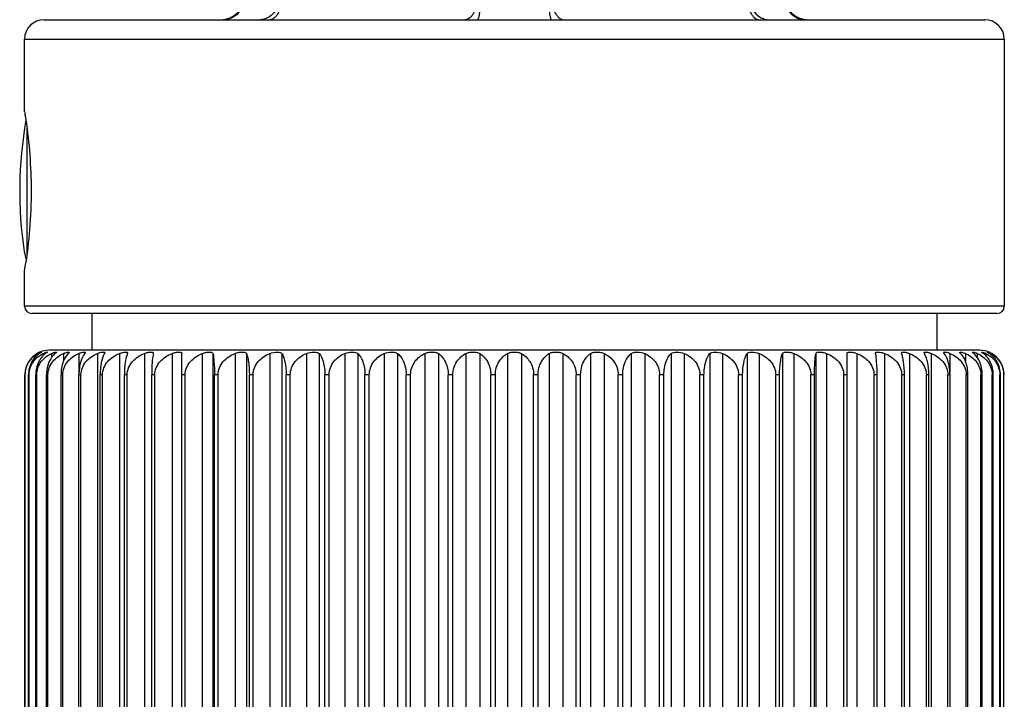
# Model space of a CAD drawing. Units: millimetres. Extents: x 0 to 1189, y 0 to 841.
# Drawn here: x 418 to 458, y 639 to 666 of the extents above; entities that cross this region are included whole.
import ezdxf

# ---------------------------------------------------------------- set-up
doc = ezdxf.new("R2010")
doc.units = ezdxf.units.MM
doc.header["$LTSCALE"] = 65.395
doc.layers.add('00_COMPONENTI', color=7, linetype='CONTINUOUS')

msp = doc.modelspace()

# ---------------------------------------------------------------- linework, layer by layer
at = {"layer": '00_COMPONENTI', "color": 7, "linetype": 'Continuous'}
for p, q in [((418.581, 666.301), (456.981, 666.301)), ((417.781, 662.551), (417.781, 665.501)), ((457.781, 665.501), (457.781, 654.601)), ((417.781, 662.551), (417.782, 662.545)), ((417.781, 662.551), (417.798, 662.445)), ((417.881, 656.737), (417.881, 661.864)), ((417.765, 656.829), (417.848, 656.488)), ((417.781, 654.601), (417.781, 656.051)), ((457.481, 654.301), (418.081, 654.301)), ((420.531, 654.301), (420.531, 652.801)), ((455.031, 654.301), (455.031, 652.801)), ((418.411, 652.73), (418.399, 652.725)), ((418.41, 652.729), (418.411, 652.73)), ((418.41, 652.729), (418.411, 652.73)), ((456.781, 652.801), (418.781, 652.801)), ((423.036, 652.686), (423.035, 652.673)), ((424.202, 621.929), (424.202, 652.673)), ((451.361, 621.929), (451.361, 652.673)), ((452.527, 652.673), (452.526, 652.686)), ((457.153, 652.729), (457.151, 652.73)), ((457.153, 652.729), (457.151, 652.73)), ((457.164, 652.725), (457.153, 652.729)), ((417.796, 622.801), (417.796, 651.801)), ((417.804, 622.801), (417.804, 651.801)), ((417.94, 622.801), (417.94, 651.801)), ((417.964, 622.801), (417.964, 651.801)), ((418.236, 622.801), (418.236, 651.801)), ((418.275, 622.801), (418.275, 651.801)), ((418.679, 622.801), (418.679, 651.801)), ((418.735, 622.801), (418.735, 651.801)), ((419.269, 622.801), (419.269, 651.801)), ((419.339, 622.801), (419.339, 651.801)), ((419.999, 622.801), (419.999, 651.801)), ((420.084, 622.801), (420.084, 651.801)), ((420.864, 622.801), (420.864, 651.801)), ((420.963, 622.801), (420.963, 651.801)), ((421.858, 622.801), (421.858, 651.801)), ((421.97, 622.801), (421.97, 651.801)), ((422.974, 622.801), (422.974, 651.801)), ((423.098, 622.801), (423.098, 651.801)), ((424.337, 622.801), (424.337, 651.801)), ((425.533, 622.801), (425.533, 651.801)), ((425.679, 622.801), (425.679, 651.801)), ((426.958, 622.801), (426.958, 651.801)), ((427.113, 622.801), (427.113, 651.801)), ((428.465, 622.801), (428.465, 651.801)), ((428.628, 622.801), (428.628, 651.801)), ((430.043, 622.801), (430.043, 651.801)), ((430.213, 622.801), (430.213, 651.801)), ((431.679, 622.801), (431.679, 651.801)), ((431.855, 622.801), (431.855, 651.801)), ((433.363, 622.801), (433.363, 651.801)), ((433.542, 622.801), (433.542, 651.801)), ((435.079, 622.801), (435.079, 651.801)), ((435.262, 622.801), (435.262, 651.801)), ((436.817, 622.801), (436.817, 651.801)), ((437.001, 622.801), (437.001, 651.801)), ((438.562, 622.801), (438.562, 651.801)), ((438.745, 622.801), (438.745, 651.801)), ((440.3, 622.801), (440.3, 651.801)), ((440.483, 622.801), (440.483, 651.801)), ((442.02, 622.801), (442.02, 651.801)), ((442.2, 622.801), (442.2, 651.801)), ((443.707, 622.801), (443.707, 651.801)), ((443.883, 622.801), (443.883, 651.801)), ((445.35, 622.801), (445.35, 651.801)), ((445.52, 622.801), (445.52, 651.801)), ((446.934, 622.801), (446.934, 651.801)), ((447.098, 622.801), (447.098, 651.801)), ((448.449, 622.801), (448.449, 651.801)), ((448.605, 622.801), (448.605, 651.801)), ((449.883, 622.801), (449.883, 651.801)), ((450.029, 622.801), (450.029, 651.801)), ((451.225, 622.801), (451.225, 651.801)), ((452.464, 622.801), (452.464, 651.801)), ((452.589, 622.801), (452.589, 651.801)), ((453.592, 622.801), (453.592, 651.801)), ((453.704, 622.801), (453.704, 651.801)), ((454.599, 622.801), (454.599, 651.801)), ((454.698, 622.801), (454.698, 651.801)), ((455.479, 622.801), (455.479, 651.801)), ((455.564, 622.801), (455.564, 651.801)), ((456.223, 622.801), (456.223, 651.801)), ((456.294, 622.801), (456.294, 651.801)), ((456.828, 622.801), (456.828, 651.801)), ((456.883, 622.801), (456.883, 651.801)), ((457.287, 622.801), (457.287, 651.801)), ((457.327, 622.801), (457.327, 651.801)), ((457.598, 622.801), (457.598, 651.801)), ((457.622, 622.801), (457.622, 651.801)), ((457.758, 622.801), (457.758, 651.801)), ((457.766, 622.801), (457.766, 651.801))]:
    msp.add_line(p, q, dxfattribs=at)
at = {"layer": '00_COMPONENTI', "color": 9, "linetype": 'Continuous'}
for p, q in [((417.781, 665.501), (457.781, 665.501)), ((457.781, 654.601), (417.781, 654.601)), ((418.343, 652.673), (418.343, 652.639)), ((418.541, 652.673), (418.541, 652.591)), ((418.885, 652.673), (418.885, 652.514)), ((419.372, 652.673), (419.372, 652.372)), ((420, 652.673), (420, 651.883)), ((420.763, 652.673), (420.763, 621.929)), ((421.656, 652.673), (421.656, 621.929)), ((422.671, 652.673), (422.671, 621.929)), ((423.802, 652.673), (423.802, 621.929)), ((425.038, 652.673), (425.038, 621.929)), ((425.472, 652.673), (425.472, 621.929)), ((426.372, 652.673), (426.372, 621.929)), ((426.835, 652.673), (426.835, 621.929)), ((427.793, 652.673), (427.793, 621.929)), ((428.283, 652.673), (428.283, 621.929)), ((429.289, 652.673), (429.289, 621.929)), ((429.802, 652.673), (429.802, 621.929)), ((430.85, 652.673), (430.85, 621.929)), ((431.382, 652.673), (431.382, 621.929)), ((432.464, 652.673), (432.464, 621.929)), ((433.011, 652.673), (433.011, 621.929)), ((434.119, 652.673), (434.119, 621.929)), ((434.676, 652.673), (434.676, 621.929)), ((435.801, 652.673), (435.801, 621.929)), ((436.364, 652.673), (436.364, 621.929)), ((437.498, 652.673), (437.498, 621.929)), ((438.064, 652.673), (438.064, 621.929)), ((439.198, 652.673), (439.198, 621.929)), ((439.761, 652.673), (439.761, 621.929)), ((440.887, 652.673), (440.887, 621.929)), ((441.444, 652.673), (441.444, 621.929)), ((442.552, 652.673), (442.552, 621.929)), ((443.098, 652.673), (443.098, 621.929)), ((444.18, 652.673), (444.18, 621.929)), ((444.712, 652.673), (444.712, 621.929)), ((445.76, 652.673), (445.76, 621.929)), ((446.273, 652.673), (446.273, 621.929)), ((447.28, 652.673), (447.28, 621.929)), ((447.77, 652.673), (447.77, 621.929)), ((448.727, 652.673), (448.727, 621.929)), ((449.19, 652.673), (449.19, 621.929)), ((450.091, 652.673), (450.091, 621.929)), ((450.524, 652.673), (450.524, 621.929)), ((451.761, 652.673), (451.761, 621.929)), ((452.891, 652.673), (452.891, 621.929)), ((453.906, 652.673), (453.906, 621.929)), ((454.799, 652.673), (454.799, 621.929)), ((455.562, 652.673), (455.562, 651.881)), ((456.19, 652.673), (456.19, 652.372)), ((456.678, 652.673), (456.678, 652.514)), ((457.021, 652.673), (457.021, 652.591)), ((457.219, 652.673), (457.219, 652.639)), ((417.964, 651.801), (417.94, 651.801)), ((418.275, 651.801), (418.236, 651.801)), ((418.735, 651.801), (418.679, 651.801)), ((419.339, 651.801), (419.269, 651.801)), ((420.084, 651.801), (419.999, 651.801)), ((420.963, 651.801), (420.864, 651.801)), ((421.97, 651.801), (421.858, 651.801)), ((423.098, 651.801), (422.974, 651.801)), ((424.337, 651.801), (424.202, 651.801)), ((425.679, 651.801), (425.533, 651.801)), ((427.113, 651.801), (426.958, 651.801)), ((428.628, 651.801), (428.465, 651.801)), ((430.213, 651.801), (430.043, 651.801)), ((431.855, 651.801), (431.679, 651.801)), ((433.542, 651.801), (433.363, 651.801)), ((435.262, 651.801), (435.079, 651.801)), ((437.001, 651.801), (436.817, 651.801)), ((438.745, 651.801), (438.562, 651.801)), ((440.483, 651.801), (440.3, 651.801)), ((442.2, 651.801), (442.02, 651.801)), ((443.883, 651.801), (443.707, 651.801)), ((445.52, 651.801), (445.35, 651.801)), ((447.098, 651.801), (446.934, 651.801)), ((448.605, 651.801), (448.449, 651.801)), ((450.029, 651.801), (449.883, 651.801)), ((451.361, 651.801), (451.225, 651.801)), ((452.589, 651.801), (452.464, 651.801)), ((453.704, 651.801), (453.592, 651.801)), ((454.698, 651.801), (454.599, 651.801)), ((455.564, 651.801), (455.479, 651.801)), ((456.294, 651.801), (456.223, 651.801)), ((456.883, 651.801), (456.828, 651.801)), ((457.327, 651.801), (457.287, 651.801)), ((457.622, 651.801), (457.598, 651.801)), ((457.766, 651.801), (457.758, 651.801))]:
    msp.add_line(p, q, dxfattribs=at)
at = {"layer": '00_COMPONENTI', "color": 7, "linetype": 'Continuous'}
for centre, radius, start, end in [((425.781, 667.301), 1, 270, 360), ((449.781, 667.301), 1, 180, 270), ((418.581, 665.501), 0.8, 90, 180), ((456.981, 665.501), 0.8, 0, 90), ((434.269, 659.301), 16.688, 170.0006, 188.5171), ((397.863, 659.307), 20.18, 8.7716, 8.9488), ((396.943, 659.438), 21.112, 350.7668, 351.6859), ((418.081, 654.601), 0.3, 180, 270), ((457.481, 654.601), 0.3, 270, 360), ((418.838, 651.732), 1.063, 117.7035, 121.9902), ((418.785, 651.81), 0.993, 118.0963, 119.6367), ((418.792, 651.797), 1.008, 116.7415, 118.0984), ((418.792, 651.796), 1.009, 115.5454, 116.7428), ((418.785, 651.811), 0.992, 115.0352, 115.5459), ((418.775, 651.833), 0.968, 114.5085, 115.0352), ((418.767, 651.85), 0.949, 114.005, 114.508), ((418.794, 651.789), 1.015, 112.9103, 113.98), ((418.781, 651.801), 1, 90, 111.7156), ((419.706, 651.922), 0.821, 111.1422, 113.9305), ((420.322, 651.92), 0.819, 107.5457, 113.1562), ((424.22, 652.417), 1.213, 167.8323, 169.7155), ((455.24, 651.921), 0.818, 66.836, 74.9467), ((455.857, 651.922), 0.821, 66.0694, 68.8438), ((456.326, 651.917), 0.834, 65.0849, 67.7007), ((456.781, 651.801), 1, 68.2844, 90), ((456.645, 651.906), 0.855, 63.8424, 66.2656), ((456.769, 651.791), 1.013, 66.0195, 67.0906), ((456.795, 651.85), 0.949, 65.4918, 65.9947), ((456.802, 651.879), 0.896, 62.2916, 64.4657), ((456.787, 651.833), 0.968, 64.9648, 65.4915), ((456.777, 651.81), 0.993, 64.4535, 64.9644), ((456.773, 651.801), 1.003, 60.3692, 64.4631), ((456.725, 651.732), 1.063, 58.0584, 62.2965)]:
    msp.add_arc(centre, radius, start, end, dxfattribs=at)
at = {"layer": '00_COMPONENTI', "color": 9, "linetype": 'Continuous'}
for points, knots in [([(426.802, 667.214), (426.792, 667.092), (426.732, 666.852), (426.526, 666.55), (426.232, 666.348), (426, 666.301), (425.887, 666.301)], [0, 0, 0, 0, 0.259754, 0.513425, 0.759375, 1, 1, 1, 1]), ([(428.2, 667.301), (428.2, 667.172), (428.161, 666.918), (427.989, 666.588), (427.725, 666.358), (427.504, 666.301), (427.398, 666.301)], [0, 0, 0, 0, 0.274801, 0.535753, 0.775828, 1, 1, 1, 1]), ([(428.291, 667.301), (428.291, 667.173), (428.268, 666.93), (428.181, 666.649), (428.076, 666.472), (427.99, 666.376), (427.894, 666.315), (427.824, 666.301), (427.791, 666.301)], [0, 0, 0, 0, 0.318401, 0.601554, 0.722115, 0.826857, 0.917717, 1, 1, 1, 1]), ([(436.272, 667.301), (436.272, 667.173), (436.249, 666.93), (436.162, 666.649), (436.057, 666.472), (435.971, 666.376), (435.875, 666.315), (435.805, 666.301), (435.772, 666.301)], [0, 0, 0, 0, 0.318401, 0.601554, 0.722115, 0.826857, 0.917717, 1, 1, 1, 1]), ([(436.387, 667.301), (436.387, 667.173), (436.382, 666.937), (436.362, 666.659), (436.338, 666.48), (436.318, 666.386), (436.302, 666.33), (436.28, 666.301), (436.27, 666.301)], [0, 0, 0, 0, 0.37562, 0.694887, 0.818136, 0.910937, 0.97077, 1, 1, 1, 1]), ([(439.176, 667.301), (439.176, 667.173), (439.181, 666.937), (439.2, 666.659), (439.224, 666.48), (439.244, 666.386), (439.261, 666.33), (439.282, 666.301), (439.292, 666.301)], [0, 0, 0, 0, 0.37562, 0.694887, 0.818136, 0.910937, 0.97077, 1, 1, 1, 1]), ([(439.291, 667.301), (439.291, 667.173), (439.313, 666.93), (439.4, 666.649), (439.505, 666.472), (439.591, 666.376), (439.687, 666.315), (439.757, 666.301), (439.791, 666.301)], [0, 0, 0, 0, 0.318401, 0.601554, 0.722115, 0.826857, 0.917717, 1, 1, 1, 1]), ([(447.272, 667.301), (447.272, 667.173), (447.294, 666.93), (447.382, 666.649), (447.486, 666.472), (447.572, 666.376), (447.668, 666.315), (447.739, 666.301), (447.772, 666.301)], [0, 0, 0, 0, 0.318401, 0.601554, 0.722115, 0.826857, 0.917717, 1, 1, 1, 1]), ([(447.362, 667.301), (447.362, 667.172), (447.401, 666.918), (447.573, 666.588), (447.838, 666.358), (448.059, 666.301), (448.164, 666.301)], [0, 0, 0, 0, 0.274801, 0.535753, 0.775828, 1, 1, 1, 1]), ([(448.76, 667.214), (448.77, 667.092), (448.831, 666.852), (449.036, 666.55), (449.33, 666.348), (449.562, 666.301), (449.675, 666.301)], [0, 0, 0, 0, 0.259754, 0.513425, 0.759375, 1, 1, 1, 1])]:
    msp.add_open_spline(points, degree=3, knots=knots, dxfattribs=at)
at = {"layer": '00_COMPONENTI', "color": 7, "linetype": 'Continuous'}
for points, knots in [([(417.808, 662.384), (417.954, 661.438), (418.124, 659.433), (417.984, 657.422), (417.833, 656.385)], [0, 0, 0, 0, 0.477356, 1, 1, 1, 1]), ([(418.294, 652.673), (418.155, 652.594), (417.894, 652.343), (417.796, 651.988), (417.796, 651.801)], [0, 0, 0, 0, 0.45987, 1, 1, 1, 1]), ([(417.804, 651.801), (417.804, 651.975), (417.899, 652.311), (418.143, 652.551), (418.275, 652.633)], [0, 0, 0, 0, 0.528691, 1, 1, 1, 1]), ([(418.393, 652.673), (418.264, 652.592), (418.024, 652.332), (417.94, 651.987), (417.94, 651.801)], [0, 0, 0, 0, 0.449785, 1, 1, 1, 1]), ([(417.964, 651.801), (417.964, 651.899), (417.997, 652.092), (418.167, 652.42), (418.386, 652.597), (418.541, 652.673)], [0, 0, 0, 0, 0.268439, 0.525992, 1, 1, 1, 1]), ([(418.639, 652.673), (418.521, 652.59), (418.306, 652.321), (418.236, 651.986), (418.236, 651.801)], [0, 0, 0, 0, 0.438911, 1, 1, 1, 1]), ([(418.275, 651.801), (418.275, 651.899), (418.31, 652.094), (418.493, 652.424), (418.723, 652.598), (418.885, 652.673)], [0, 0, 0, 0, 0.263636, 0.519303, 1, 1, 1, 1]), ([(418.343, 652.673), (418.353, 652.678), (418.387, 652.695), (418.421, 652.71), (418.446, 652.719)], [0, 0, 0, 0, 0.297374, 1, 1, 1, 1]), ([(418.486, 652.729), (418.486, 652.726), (418.474, 652.722), (418.459, 652.711), (418.428, 652.695), (418.406, 652.681), (418.393, 652.673)], [0, 0, 0, 0, 0.07506, 0.271985, 0.585556, 1, 1, 1, 1]), ([(418.446, 652.719), (418.456, 652.722), (418.47, 652.727), (418.481, 652.729), (418.486, 652.73), (418.486, 652.729)], [0, 0, 0, 0, 0.75073, 0.936998, 1, 1, 1, 1]), ([(418.541, 652.673), (418.574, 652.689), (418.626, 652.71), (418.681, 652.728), (418.701, 652.73)], [0, 0, 0, 0, 0.639675, 1, 1, 1, 1]), ([(418.711, 652.727), (418.711, 652.725), (418.703, 652.718), (418.69, 652.708), (418.667, 652.692), (418.649, 652.68), (418.639, 652.673)], [0, 0, 0, 0, 0.09029, 0.289185, 0.596445, 1, 1, 1, 1]), ([(419.031, 652.673), (418.982, 652.633), (418.762, 652.397), (418.679, 652.056), (418.679, 651.801)], [0, 0, 0, 0, 0.198838, 1, 1, 1, 1]), ([(418.701, 652.73), (418.703, 652.73), (418.706, 652.73), (418.711, 652.729), (418.711, 652.727)], [0, 0, 0, 0, 0.41492, 1, 1, 1, 1]), ([(418.735, 651.801), (418.735, 651.899), (418.771, 652.095), (418.965, 652.427), (419.204, 652.598), (419.372, 652.673)], [0, 0, 0, 0, 0.259572, 0.513684, 1, 1, 1, 1]), ([(418.885, 652.673), (418.911, 652.685), (418.957, 652.705), (419.024, 652.722), (419.057, 652.731), (419.085, 652.729), (419.085, 652.724)], [0, 0, 0, 0, 0.412233, 0.730479, 0.927998, 1, 1, 1, 1]), ([(419.085, 652.724), (419.085, 652.721), (419.08, 652.714), (419.062, 652.697), (419.045, 652.684), (419.031, 652.673)], [0, 0, 0, 0, 0.111209, 0.314282, 1, 1, 1, 1]), ([(419.566, 652.673), (419.472, 652.583), (419.314, 652.299), (419.269, 651.983), (419.269, 651.801)], [0, 0, 0, 0, 0.416037, 1, 1, 1, 1]), ([(419.339, 651.801), (419.339, 651.899), (419.377, 652.096), (419.579, 652.429), (419.827, 652.599), (420, 652.673)], [0, 0, 0, 0, 0.256255, 0.509124, 1, 1, 1, 1]), ([(419.409, 652.688), (419.435, 652.698), (419.482, 652.713), (419.537, 652.726), (419.572, 652.73), (419.589, 652.731), (419.603, 652.725), (419.603, 652.72)], [0, 0, 0, 0, 0.410711, 0.724289, 0.837279, 0.919128, 1, 1, 1, 1]), ([(419.603, 652.72), (419.603, 652.713), (419.589, 652.695), (419.576, 652.682), (419.566, 652.673)], [0, 0, 0, 0, 0.343486, 1, 1, 1, 1]), ([(420.239, 652.673), (420.159, 652.579), (420.035, 652.289), (419.999, 651.983), (419.999, 651.801)], [0, 0, 0, 0, 0.405015, 1, 1, 1, 1]), ([(420.075, 652.701), (420.101, 652.709), (420.15, 652.721), (420.202, 652.73), (420.263, 652.731), (420.263, 652.714)], [0, 0, 0, 0, 0.413208, 0.726811, 1, 1, 1, 1]), ([(420.084, 651.801), (420.084, 651.899), (420.123, 652.097), (420.282, 652.35), (420.503, 652.544), (420.674, 652.636), (420.763, 652.673)], [0, 0, 0, 0, 0.25282, 0.503887, 0.752794, 1, 1, 1, 1]), ([(420.263, 652.714), (420.263, 652.708), (420.256, 652.693), (420.246, 652.68), (420.239, 652.673)], [0, 0, 0, 0, 0.380238, 1, 1, 1, 1]), ([(420.763, 652.673), (420.776, 652.678), (420.825, 652.697), (420.875, 652.711), (420.912, 652.719)], [0, 0, 0, 0, 0.267555, 1, 1, 1, 1]), ([(421.023, 652.634), (420.968, 652.532), (420.888, 652.254), (420.864, 651.969), (420.864, 651.801)], [0, 0, 0, 0, 0.407977, 1, 1, 1, 1]), ([(420.912, 652.719), (420.932, 652.723), (420.969, 652.729), (421.015, 652.73), (421.048, 652.728), (421.06, 652.712), (421.06, 652.706)], [0, 0, 0, 0, 0.397306, 0.693882, 0.881957, 1, 1, 1, 1]), ([(420.963, 651.801), (420.963, 651.899), (421.004, 652.098), (421.166, 652.35), (421.391, 652.545), (421.565, 652.636), (421.656, 652.673)], [0, 0, 0, 0, 0.251002, 0.501411, 0.751037, 1, 1, 1, 1]), ([(421.06, 652.706), (421.06, 652.704), (421.058, 652.692), (421.051, 652.681), (421.046, 652.673)], [0, 0, 0, 0, 0.191853, 1, 1, 1, 1]), ([(421.656, 652.673), (421.672, 652.679), (421.732, 652.702), (421.795, 652.717), (421.842, 652.724)], [0, 0, 0, 0, 0.26949, 1, 1, 1, 1]), ([(421.842, 652.724), (421.862, 652.727), (421.898, 652.731), (421.943, 652.729), (421.977, 652.722), (421.986, 652.704), (421.986, 652.697)], [0, 0, 0, 0, 0.385869, 0.674501, 0.862992, 1, 1, 1, 1]), ([(421.965, 652.634), (421.926, 652.528), (421.874, 652.249), (421.858, 651.969), (421.858, 651.801)], [0, 0, 0, 0, 0.401671, 1, 1, 1, 1]), ([(421.97, 651.801), (421.97, 651.899), (422.012, 652.098), (422.176, 652.351), (422.403, 652.545), (422.58, 652.636), (422.671, 652.673)], [0, 0, 0, 0, 0.249913, 0.499934, 0.74999, 1, 1, 1, 1]), ([(421.986, 652.697), (421.986, 652.695), (421.986, 652.687), (421.983, 652.679), (421.98, 652.673)], [0, 0, 0, 0, 0.215951, 1, 1, 1, 1]), ([(422.671, 652.673), (422.716, 652.691), (422.784, 652.711), (422.872, 652.726), (422.927, 652.73), (422.973, 652.729), (423.007, 652.724), (423.032, 652.71), (423.036, 652.693), (423.036, 652.686)], [0, 0, 0, 0, 0.369966, 0.535035, 0.678186, 0.794618, 0.881877, 0.944197, 1, 1, 1, 1]), ([(423.027, 652.634), (423.007, 652.525), (422.982, 652.247), (422.974, 651.968), (422.974, 651.801)], [0, 0, 0, 0, 0.397568, 1, 1, 1, 1]), ([(423.098, 651.801), (423.098, 651.899), (423.14, 652.099), (423.304, 652.351), (423.533, 652.545), (423.71, 652.636), (423.802, 652.673)], [0, 0, 0, 0, 0.249551, 0.499442, 0.749643, 1, 1, 1, 1]), ([(423.802, 652.673), (423.85, 652.692), (423.924, 652.713), (424.019, 652.727), (424.081, 652.731), (424.131, 652.728), (424.17, 652.72), (424.197, 652.701), (424.202, 652.682), (424.202, 652.673)], [0, 0, 0, 0, 0.360931, 0.524557, 0.667521, 0.784495, 0.873061, 0.938437, 1, 1, 1, 1]), ([(424.337, 651.801), (424.337, 651.899), (424.379, 652.098), (424.543, 652.351), (424.77, 652.545), (424.947, 652.636), (425.038, 652.673)], [0, 0, 0, 0, 0.249913, 0.499934, 0.74999, 1, 1, 1, 1]), ([(425.038, 652.673), (425.087, 652.693), (425.188, 652.719), (425.322, 652.736), (425.461, 652.723), (425.472, 652.673)], [0, 0, 0, 0, 0.351617, 0.662159, 1, 1, 1, 1]), ([(425.472, 652.673), (425.495, 652.564), (425.524, 652.272), (425.533, 651.981), (425.533, 651.801)], [0, 0, 0, 0, 0.382217, 1, 1, 1, 1]), ([(425.679, 651.801), (425.679, 651.899), (425.72, 652.098), (425.882, 652.35), (426.107, 652.545), (426.282, 652.636), (426.372, 652.673)], [0, 0, 0, 0, 0.251002, 0.501411, 0.751037, 1, 1, 1, 1]), ([(426.372, 652.673), (426.421, 652.693), (426.52, 652.72), (426.642, 652.732), (426.728, 652.728), (426.787, 652.718), (426.826, 652.694), (426.835, 652.673)], [0, 0, 0, 0, 0.327829, 0.62837, 0.753323, 0.855696, 1, 1, 1, 1]), ([(426.835, 652.673), (426.855, 652.628), (426.889, 652.519), (426.944, 652.229), (426.958, 651.981), (426.958, 651.801)], [0, 0, 0, 0, 0.163933, 0.387749, 1, 1, 1, 1]), ([(427.113, 651.801), (427.113, 651.899), (427.153, 652.097), (427.311, 652.35), (427.532, 652.544), (427.704, 652.636), (427.793, 652.673)], [0, 0, 0, 0, 0.25282, 0.503887, 0.752794, 1, 1, 1, 1]), ([(427.793, 652.673), (427.888, 652.712), (428.034, 652.735), (428.202, 652.727), (428.268, 652.695), (428.283, 652.673)], [0, 0, 0, 0, 0.60701, 0.842431, 1, 1, 1, 1]), ([(428.283, 652.673), (428.31, 652.63), (428.361, 652.521), (428.443, 652.232), (428.465, 651.982), (428.465, 651.801)], [0, 0, 0, 0, 0.170723, 0.396008, 1, 1, 1, 1]), ([(428.628, 651.801), (428.628, 651.899), (428.666, 652.096), (428.868, 652.429), (429.116, 652.599), (429.289, 652.673)], [0, 0, 0, 0, 0.256255, 0.509124, 1, 1, 1, 1]), ([(429.289, 652.673), (429.385, 652.714), (429.535, 652.736), (429.71, 652.726), (429.782, 652.696), (429.802, 652.673)], [0, 0, 0, 0, 0.587217, 0.829619, 1, 1, 1, 1]), ([(429.802, 652.673), (429.882, 652.579), (430.007, 652.289), (430.043, 651.983), (430.043, 651.801)], [0, 0, 0, 0, 0.405015, 1, 1, 1, 1]), ([(430.213, 651.801), (430.213, 651.899), (430.249, 652.095), (430.442, 652.427), (430.682, 652.598), (430.85, 652.673)], [0, 0, 0, 0, 0.259572, 0.513684, 1, 1, 1, 1]), ([(430.85, 652.673), (430.945, 652.715), (431.099, 652.736), (431.28, 652.725), (431.358, 652.696), (431.382, 652.673)], [0, 0, 0, 0, 0.568325, 0.816979, 1, 1, 1, 1]), ([(431.382, 652.673), (431.476, 652.583), (431.633, 652.299), (431.679, 651.983), (431.679, 651.801)], [0, 0, 0, 0, 0.416036, 1, 1, 1, 1]), ([(431.855, 651.801), (431.855, 651.899), (431.89, 652.094), (432.072, 652.424), (432.302, 652.598), (432.464, 652.673)], [0, 0, 0, 0, 0.263636, 0.519303, 1, 1, 1, 1]), ([(432.464, 652.673), (432.558, 652.716), (432.714, 652.736), (432.899, 652.725), (432.982, 652.696), (433.011, 652.673)], [0, 0, 0, 0, 0.550169, 0.804546, 1, 1, 1, 1]), ([(433.011, 652.673), (433.06, 652.633), (433.28, 652.397), (433.363, 652.056), (433.363, 651.801)], [0, 0, 0, 0, 0.198838, 1, 1, 1, 1]), ([(433.542, 651.801), (433.542, 651.899), (433.575, 652.092), (433.745, 652.42), (433.963, 652.597), (434.119, 652.673)], [0, 0, 0, 0, 0.268439, 0.525992, 1, 1, 1, 1]), ([(434.119, 652.673), (434.163, 652.694), (434.262, 652.722), (434.414, 652.733), (434.556, 652.724), (434.643, 652.696), (434.676, 652.673)], [0, 0, 0, 0, 0.2561, 0.534009, 0.792918, 1, 1, 1, 1]), ([(434.676, 652.673), (434.794, 652.59), (435.009, 652.321), (435.079, 651.986), (435.079, 651.801)], [0, 0, 0, 0, 0.438911, 1, 1, 1, 1]), ([(435.262, 651.801), (435.262, 651.989), (435.373, 652.352), (435.654, 652.595), (435.801, 652.673)], [0, 0, 0, 0, 0.530987, 1, 1, 1, 1]), ([(435.801, 652.673), (435.843, 652.695), (435.94, 652.722), (436.091, 652.733), (436.237, 652.723), (436.329, 652.695), (436.364, 652.673)], [0, 0, 0, 0, 0.24358, 0.51691, 0.780808, 1, 1, 1, 1]), ([(436.364, 652.673), (436.493, 652.592), (436.733, 652.332), (436.817, 651.987), (436.817, 651.801)], [0, 0, 0, 0, 0.449785, 1, 1, 1, 1]), ([(437.001, 651.801), (437.001, 651.988), (437.098, 652.343), (437.36, 652.594), (437.498, 652.673)], [0, 0, 0, 0, 0.540112, 1, 1, 1, 1]), ([(437.498, 652.673), (437.537, 652.695), (437.632, 652.723), (437.781, 652.733), (437.93, 652.723), (438.025, 652.695), (438.064, 652.673)], [0, 0, 0, 0, 0.231323, 0.5, 0.768683, 1, 1, 1, 1]), ([(438.064, 652.673), (438.203, 652.594), (438.464, 652.343), (438.562, 651.988), (438.562, 651.801)], [0, 0, 0, 0, 0.45987, 1, 1, 1, 1]), ([(438.745, 651.801), (438.745, 651.987), (438.829, 652.332), (439.069, 652.592), (439.198, 652.673)], [0, 0, 0, 0, 0.550197, 1, 1, 1, 1]), ([(439.198, 652.673), (439.234, 652.695), (439.325, 652.723), (439.471, 652.733), (439.622, 652.722), (439.72, 652.695), (439.761, 652.673)], [0, 0, 0, 0, 0.219198, 0.483089, 0.756426, 1, 1, 1, 1]), ([(439.761, 652.673), (439.909, 652.595), (440.189, 652.352), (440.3, 651.989), (440.3, 651.801)], [0, 0, 0, 0, 0.468995, 1, 1, 1, 1]), ([(440.483, 651.801), (440.483, 651.986), (440.553, 652.321), (440.768, 652.59), (440.887, 652.673)], [0, 0, 0, 0, 0.561071, 1, 1, 1, 1]), ([(440.887, 652.673), (440.919, 652.696), (441.006, 652.724), (441.148, 652.733), (441.3, 652.722), (441.4, 652.694), (441.444, 652.673)], [0, 0, 0, 0, 0.207087, 0.465991, 0.743906, 1, 1, 1, 1]), ([(441.444, 652.673), (441.599, 652.597), (441.817, 652.42), (441.988, 652.092), (442.02, 651.899), (442.02, 651.801)], [0, 0, 0, 0, 0.473991, 0.731553, 1, 1, 1, 1]), ([(442.2, 651.801), (442.2, 651.898), (442.23, 652.214), (442.379, 652.534), (442.552, 652.673)], [0, 0, 0, 0, 0.304479, 1, 1, 1, 1]), ([(442.552, 652.673), (442.58, 652.696), (442.663, 652.725), (442.849, 652.736), (443.005, 652.716), (443.098, 652.673)], [0, 0, 0, 0, 0.195459, 0.44983, 1, 1, 1, 1]), ([(443.098, 652.673), (443.26, 652.598), (443.49, 652.424), (443.673, 652.094), (443.707, 651.899), (443.707, 651.801)], [0, 0, 0, 0, 0.480679, 0.736356, 1, 1, 1, 1]), ([(443.883, 651.801), (443.883, 651.983), (443.929, 652.299), (444.086, 652.583), (444.18, 652.673)], [0, 0, 0, 0, 0.583961, 1, 1, 1, 1]), ([(444.18, 652.673), (444.205, 652.696), (444.282, 652.725), (444.463, 652.736), (444.617, 652.715), (444.712, 652.673)], [0, 0, 0, 0, 0.183025, 0.431675, 1, 1, 1, 1]), ([(444.712, 652.673), (444.88, 652.598), (445.12, 652.427), (445.313, 652.095), (445.35, 651.899), (445.35, 651.801)], [0, 0, 0, 0, 0.486299, 0.74042, 1, 1, 1, 1]), ([(445.52, 651.801), (445.52, 651.983), (445.556, 652.289), (445.68, 652.579), (445.76, 652.673)], [0, 0, 0, 0, 0.594967, 1, 1, 1, 1]), ([(445.76, 652.673), (445.78, 652.696), (445.852, 652.726), (446.027, 652.736), (446.178, 652.714), (446.273, 652.673)], [0, 0, 0, 0, 0.170385, 0.412783, 1, 1, 1, 1]), ([(446.273, 652.673), (446.446, 652.599), (446.694, 652.429), (446.896, 652.096), (446.934, 651.899), (446.934, 651.801)], [0, 0, 0, 0, 0.490859, 0.743737, 1, 1, 1, 1]), ([(447.098, 651.801), (447.098, 651.982), (447.119, 652.232), (447.201, 652.521), (447.252, 652.63), (447.28, 652.673)], [0, 0, 0, 0, 0.603974, 0.82927, 1, 1, 1, 1]), ([(447.28, 652.673), (447.294, 652.695), (447.36, 652.727), (447.528, 652.735), (447.675, 652.712), (447.77, 652.673)], [0, 0, 0, 0, 0.157573, 0.39299, 1, 1, 1, 1]), ([(447.77, 652.673), (447.859, 652.636), (448.03, 652.544), (448.251, 652.35), (448.41, 652.097), (448.449, 651.899), (448.449, 651.801)], [0, 0, 0, 0, 0.247197, 0.496096, 0.747171, 1, 1, 1, 1]), ([(448.605, 651.801), (448.605, 651.981), (448.619, 652.229), (448.674, 652.519), (448.708, 652.628), (448.727, 652.673)], [0, 0, 0, 0, 0.612232, 0.836061, 1, 1, 1, 1]), ([(448.727, 652.673), (448.736, 652.694), (448.775, 652.718), (448.834, 652.728), (448.92, 652.732), (449.042, 652.72), (449.141, 652.693), (449.19, 652.673)], [0, 0, 0, 0, 0.144308, 0.246679, 0.37163, 0.672179, 1, 1, 1, 1]), ([(449.19, 652.673), (449.281, 652.636), (449.456, 652.545), (449.681, 652.35), (449.842, 652.098), (449.883, 651.899), (449.883, 651.801)], [0, 0, 0, 0, 0.248954, 0.498571, 0.74899, 1, 1, 1, 1]), ([(450.029, 651.801), (450.029, 651.981), (450.039, 652.272), (450.067, 652.564), (450.091, 652.673)], [0, 0, 0, 0, 0.617764, 1, 1, 1, 1]), ([(450.091, 652.673), (450.101, 652.723), (450.24, 652.736), (450.374, 652.719), (450.475, 652.693), (450.524, 652.673)], [0, 0, 0, 0, 0.337841, 0.648392, 1, 1, 1, 1]), ([(450.524, 652.673), (450.615, 652.636), (450.792, 652.545), (451.02, 652.351), (451.184, 652.098), (451.225, 651.899), (451.225, 651.801)], [0, 0, 0, 0, 0.250001, 0.500049, 0.750079, 1, 1, 1, 1]), ([(451.361, 652.673), (451.361, 652.682), (451.365, 652.701), (451.393, 652.72), (451.431, 652.728), (451.482, 652.731), (451.543, 652.727), (451.639, 652.713), (451.712, 652.692), (451.761, 652.673)], [0, 0, 0, 0, 0.061565, 0.12694, 0.215505, 0.332478, 0.475445, 0.639078, 1, 1, 1, 1]), ([(451.761, 652.673), (451.852, 652.636), (452.03, 652.545), (452.258, 652.351), (452.423, 652.099), (452.464, 651.899), (452.464, 651.801)], [0, 0, 0, 0, 0.250349, 0.50054, 0.750441, 1, 1, 1, 1]), ([(452.526, 652.686), (452.526, 652.693), (452.531, 652.71), (452.556, 652.724), (452.591, 652.73), (452.618, 652.73), (452.633, 652.73)], [0, 0, 0, 0, 0.17262, 0.366066, 0.637605, 1, 1, 1, 1]), ([(452.589, 651.801), (452.589, 651.981), (452.579, 652.272), (452.551, 652.564), (452.527, 652.673)], [0, 0, 0, 0, 0.617764, 1, 1, 1, 1]), ([(452.633, 652.73), (452.652, 652.729), (452.74, 652.721), (452.827, 652.699), (452.891, 652.673)], [0, 0, 0, 0, 0.21191, 1, 1, 1, 1]), ([(452.891, 652.673), (452.982, 652.636), (453.159, 652.545), (453.387, 652.351), (453.551, 652.098), (453.592, 651.899), (453.592, 651.801)], [0, 0, 0, 0, 0.250001, 0.500049, 0.750079, 1, 1, 1, 1]), ([(453.576, 652.697), (453.576, 652.704), (453.585, 652.722), (453.619, 652.729), (453.664, 652.731), (453.699, 652.727), (453.72, 652.724)], [0, 0, 0, 0, 0.137328, 0.325796, 0.614243, 1, 1, 1, 1]), ([(453.582, 652.673), (453.581, 652.675), (453.578, 652.683), (453.576, 652.691), (453.576, 652.697)], [0, 0, 0, 0, 0.287742, 1, 1, 1, 1]), ([(453.704, 651.801), (453.704, 651.981), (453.69, 652.229), (453.635, 652.519), (453.601, 652.628), (453.582, 652.673)], [0, 0, 0, 0, 0.612227, 0.83606, 1, 1, 1, 1]), ([(453.72, 652.724), (453.734, 652.722), (453.798, 652.711), (453.86, 652.692), (453.906, 652.673)], [0, 0, 0, 0, 0.225279, 1, 1, 1, 1]), ([(453.906, 652.673), (453.997, 652.636), (454.172, 652.545), (454.397, 652.35), (454.559, 652.098), (454.599, 651.899), (454.599, 651.801)], [0, 0, 0, 0, 0.248954, 0.498571, 0.74899, 1, 1, 1, 1]), ([(454.502, 652.706), (454.502, 652.712), (454.514, 652.728), (454.547, 652.73), (454.594, 652.729), (454.63, 652.723), (454.651, 652.719)], [0, 0, 0, 0, 0.117962, 0.306046, 0.60266, 1, 1, 1, 1]), ([(454.516, 652.673), (454.514, 652.676), (454.508, 652.686), (454.503, 652.698), (454.502, 652.706)], [0, 0, 0, 0, 0.314338, 1, 1, 1, 1]), ([(454.698, 651.801), (454.698, 651.982), (454.677, 652.232), (454.594, 652.521), (454.544, 652.63), (454.516, 652.673)], [0, 0, 0, 0, 0.603974, 0.82927, 1, 1, 1, 1]), ([(454.651, 652.719), (454.662, 652.716), (454.713, 652.705), (454.762, 652.688), (454.799, 652.673)], [0, 0, 0, 0, 0.228867, 1, 1, 1, 1]), ([(454.799, 652.673), (454.888, 652.636), (455.06, 652.544), (455.281, 652.35), (455.439, 652.097), (455.479, 651.899), (455.479, 651.801)], [0, 0, 0, 0, 0.247197, 0.496096, 0.747171, 1, 1, 1, 1]), ([(455.299, 652.714), (455.299, 652.728), (455.347, 652.732), (455.392, 652.725), (455.432, 652.716), (455.453, 652.711)], [0, 0, 0, 0, 0.275213, 0.585283, 1, 1, 1, 1]), ([(455.323, 652.673), (455.317, 652.68), (455.307, 652.693), (455.299, 652.708), (455.299, 652.714)], [0, 0, 0, 0, 0.619746, 1, 1, 1, 1]), ([(455.564, 651.801), (455.564, 651.983), (455.528, 652.289), (455.403, 652.579), (455.323, 652.673)], [0, 0, 0, 0, 0.594967, 1, 1, 1, 1]), ([(455.562, 652.673), (455.735, 652.599), (455.983, 652.429), (456.185, 652.096), (456.223, 651.899), (456.223, 651.801)], [0, 0, 0, 0, 0.490859, 0.743737, 1, 1, 1, 1]), ([(455.959, 652.72), (455.959, 652.725), (455.973, 652.731), (455.991, 652.73), (456.026, 652.726), (456.08, 652.713), (456.127, 652.698), (456.153, 652.688)], [0, 0, 0, 0, 0.080858, 0.162713, 0.275715, 0.589323, 1, 1, 1, 1]), ([(455.996, 652.673), (455.987, 652.682), (455.973, 652.695), (455.959, 652.713), (455.959, 652.72)], [0, 0, 0, 0, 0.6565, 1, 1, 1, 1]), ([(456.294, 651.801), (456.294, 651.983), (456.248, 652.299), (456.091, 652.583), (455.996, 652.673)], [0, 0, 0, 0, 0.583945, 1, 1, 1, 1]), ([(456.19, 652.673), (456.358, 652.598), (456.598, 652.427), (456.791, 652.095), (456.828, 651.899), (456.828, 651.801)], [0, 0, 0, 0, 0.486299, 0.74042, 1, 1, 1, 1]), ([(456.478, 652.724), (456.478, 652.728), (456.499, 652.732), (456.527, 652.725), (456.582, 652.712), (456.62, 652.697), (456.643, 652.688)], [0, 0, 0, 0, 0.073026, 0.266728, 0.582195, 1, 1, 1, 1]), ([(456.531, 652.673), (456.518, 652.684), (456.5, 652.697), (456.482, 652.714), (456.478, 652.721), (456.478, 652.724)], [0, 0, 0, 0, 0.685713, 0.888797, 1, 1, 1, 1]), ([(456.883, 651.801), (456.883, 651.898), (456.853, 652.214), (456.704, 652.534), (456.531, 652.673)], [0, 0, 0, 0, 0.304479, 1, 1, 1, 1]), ([(456.678, 652.673), (456.84, 652.598), (457.07, 652.424), (457.252, 652.094), (457.287, 651.899), (457.287, 651.801)], [0, 0, 0, 0, 0.480679, 0.736356, 1, 1, 1, 1]), ([(456.851, 652.727), (456.851, 652.73), (456.87, 652.729), (456.891, 652.724), (456.938, 652.709), (456.97, 652.696), (456.989, 652.688)], [0, 0, 0, 0, 0.066536, 0.259803, 0.576573, 1, 1, 1, 1]), ([(456.923, 652.673), (456.913, 652.68), (456.896, 652.692), (456.872, 652.708), (456.859, 652.718), (456.851, 652.725), (456.851, 652.727)], [0, 0, 0, 0, 0.403553, 0.710823, 0.909722, 1, 1, 1, 1]), ([(457.327, 651.801), (457.327, 651.986), (457.257, 652.321), (457.042, 652.59), (456.923, 652.673)], [0, 0, 0, 0, 0.561071, 1, 1, 1, 1]), ([(457.021, 652.673), (457.177, 652.597), (457.395, 652.42), (457.565, 652.092), (457.598, 651.899), (457.598, 651.801)], [0, 0, 0, 0, 0.473991, 0.731553, 1, 1, 1, 1]), ([(457.076, 652.729), (457.076, 652.732), (457.092, 652.725), (457.108, 652.723), (457.147, 652.707), (457.173, 652.695), (457.188, 652.688)], [0, 0, 0, 0, 0.062908, 0.256213, 0.573361, 1, 1, 1, 1]), ([(457.169, 652.673), (457.157, 652.681), (457.135, 652.695), (457.103, 652.711), (457.088, 652.722), (457.076, 652.726), (457.076, 652.729)], [0, 0, 0, 0, 0.414446, 0.728031, 0.92495, 1, 1, 1, 1]), ([(457.622, 651.801), (457.622, 651.987), (457.538, 652.332), (457.298, 652.592), (457.169, 652.673)], [0, 0, 0, 0, 0.550197, 1, 1, 1, 1]), ([(457.766, 651.801), (457.766, 651.988), (457.668, 652.343), (457.407, 652.594), (457.268, 652.673)], [0, 0, 0, 0, 0.540112, 1, 1, 1, 1]), ([(457.287, 652.634), (457.419, 652.552), (457.663, 652.311), (457.758, 651.975), (457.758, 651.801)], [0, 0, 0, 0, 0.47126, 1, 1, 1, 1])]:
    msp.add_open_spline(points, degree=3, knots=knots, dxfattribs=at)
for points in [[(421.046, 652.673), (421.038, 652.66), (421.03, 652.647), (421.023, 652.634)], [(421.98, 652.673), (421.975, 652.66), (421.97, 652.647), (421.965, 652.634)]]:
    msp.add_open_spline(points, degree=3, dxfattribs=at)

doc.saveas('drawing.dxf')
